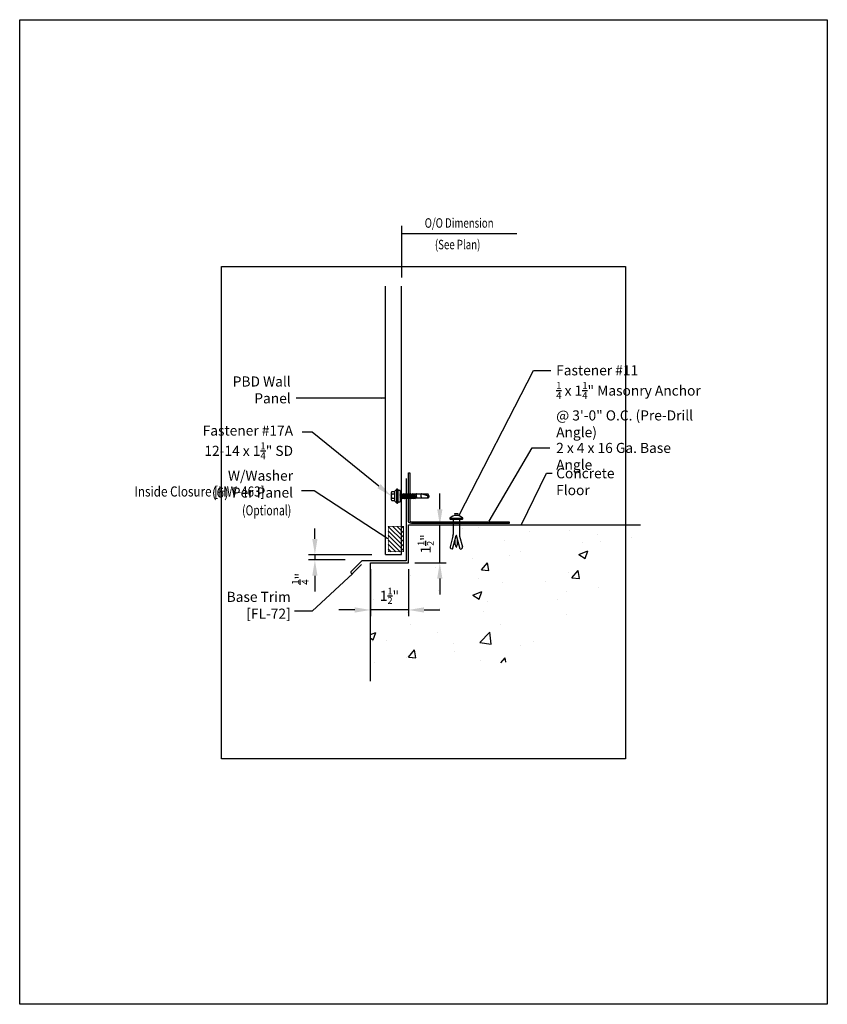
# Model space of a CAD drawing. Units: inches. Extents: x -16 to 16, y -19.5 to 19.5.
import ezdxf
from ezdxf import colors
from ezdxf.entities.mleader import LeaderData, LeaderLine
from ezdxf.math import Vec2, Vec3

# ---------------------------------------------------------------- set-up
doc = ezdxf.new("R2010")
doc.units = ezdxf.units.IN
doc.header["$MEASUREMENT"] = 0
doc.layers.get('DEFPOINTS').update_dxf_attribs({"linetype": 'CONTINUOUS'})
for name, color, linetype in [('NCI_Angle', 8, 'CONTINUOUS'), ('NCI_Dimensions', 3, 'CONTINUOUS'), ('NCI_Fasteners', 40, 'CONTINUOUS'), ('NCI_Flash', 120, 'CONTINUOUS'), ('NCI_Hardware', 11, 'CONTINUOUS'), ('NCI_NotByNCI', 8, 'CONTINUOUS'), ('NCI_Panels', 152, 'CONTINUOUS'), ('NCI_Text', 3, 'CONTINUOUS')]:
    doc.layers.add(name, color=color, linetype=linetype)
for name, color, linetype, plot in [('NCI_Internal_Info', 7, 'CONTINUOUS', False), ('NCI_Internal_Info @ 2', 7, 'CONTINUOUS', False), ('NCI_Internal_Info @ 4', 7, 'CONTINUOUS', False)]:
    doc.layers.add(name, color=color, linetype=linetype, plot=plot)
doc.styles.add('NCI_Detail', font='simplex.shx', dxfattribs={"width": 0.85, "height": 0.1})
doc.styles.add('NCI_DetailNA', font='simplex.shx', dxfattribs={"width": 0.85})
doc.dimstyles.new('NCI_Detail', dxfattribs={"dimtxt": 0.1, "dimasz": 0.15625, "dimexe": 0.0625, "dimexo": 0.0625, "dimgap": 0.0625, "dimtad": 1, "dimdec": 4, "dimzin": 3, "dimdsep": 46, "dimlunit": 4, "dimtxsty": 'NCI_DetailNA', "dimcen": 0.125, "dimclrd": 9, "dimclre": 9, "dimadec": 3, "dimazin": 2, "dimtfac": 0.66667, "dimtdec": 4, "dimtix": 1, "dimtmove": 1, "dimatfit": 3, "dimfxl": 0.18, "dimtolj": 1, "dimtzin": 0, "dimlwd": 25, "dimlwe": 25, "dimarcsym": 0})

# ---------------------------------------------------------------- blocks, each defined once
blk = doc.blocks.new('DetailOutline8511-2')
at = {"layer": 'NCI_Internal_Info'}
blk.add_lwpolyline([(-4, 4.8866), (4, 4.8866), (4, -4.8646), (-4, -4.8646)], close=True, dxfattribs=at)
blk = doc.blocks.new('*U11')
at = {"layer": 'NCI_Internal_Info @ 2', "xscale": 2, "yscale": 2, "zscale": 2}
blk.add_blockref('DetailOutline8511-2', (0, 0), dxfattribs=at)
at = {"layer": 'NCI_Internal_Info @ 4', "xscale": 4, "yscale": 4, "zscale": 4}
blk.add_blockref('DetailOutline8511-2', (0, 0), dxfattribs=at)
blk = doc.blocks.new('MasonryFas')
at = {"layer": 'NCI_NotByNCI'}
for p, q in [((-0.24, 0.042), (0.24, 0.042)), ((-0.24, 0), (0.24, 0)), ((-0.125, 0), (-0.125, -0.606)), ((-0.06, 0.22), (0.064, 0.22)), ((0.125, 0), (0.125, -0.606)), ((-0.133, -0.671), (-0.246, -1.096)), ((-0.151, -1.186), (-0.009, -0.652)), ((0.151, -1.186), (0.009, -0.652)), ((0.133, -0.671), (0.246, -1.096)), ((-0.049, -0.992), (-0.049, -0.802)), ((-0.008, -1.101), (-0.049, -0.992)), ((0.011, -1.101), (0.052, -0.992)), ((0.052, -0.992), (0.052, -0.814)), ((-0.151, -1.186), (-0.202, -1.172)), ((0.151, -1.186), (0.202, -1.172))]:
    blk.add_line(p, q, dxfattribs=at)
for centre, radius, start, end in [((-0.24, 0.021), 0.0209, 90, 270), ((0, -0.206), 0.351, 42.3953, 136.943), ((-0.006, 0.18), 0.0672, 143.9484, 216.0516), ((0.009, 0.18), 0.0672, 323.9484, 36.0516), ((0.24, 0.021), 0.0209, 270, 90), ((-0.375, -0.606), 0.25, 345.1319, 0), ((0, -0.654), 0.00951, 14.8681, 194.8681), ((0, -0.654), 0.00951, 345.1319, 165.1319), ((0.375, -0.606), 0.25, 180, 194.8681), ((-0.186, -1.112), 0.0625, 165.1319, 255.1319), ((0.002, -1.098), 0.01, 200.555, 339.445), ((0.186, -1.112), 0.0625, 284.8681, 14.8681)]:
    blk.add_arc(centre, radius, start, end, dxfattribs=at)
at = {"layer": 'DEFPOINTS', "style": 'NCI_Detail', "width": 0.85, "flags": 1}
for tag, p in [('BDESC', (0.621, -0.107)), ('PARTID', (0.621, -0.279)), ('PARTNO', (0.621, -0.45)), ('SPACING', (0.621, -0.621)), ('LINFT', (0.621, -0.793)), ('GAGE', (0.621, -1.136)), ('FINISH', (0.621, -0.964))]:
    blk.add_attdef(tag, p, '', height=0.1, dxfattribs=at)
blk = doc.blocks.new('*D6')
at = {"layer": 'DEFPOINTS', "color": 0, "transparency": 16777216}
for p in [(-0.569, -0.469), (0.647, -0.469), (-0.594, -1.969)]:
    blk.add_point(p, dxfattribs=at)
at = {"layer": 'NCI_Dimensions', "color": 9, "lineweight": 25, "transparency": 16777216}
for p, q in [((0.647, 0.156), (0.647, 0.781)), ((-0.319, -0.469), (0.897, -0.469)), ((0.647, -1.969), (0.647, -0.469)), ((-0.344, -1.969), (0.897, -1.969)), ((0.647, -2.594), (0.647, -3.219))]:
    blk.add_line(p, q, dxfattribs=at)
at = {"layer": 'NCI_Dimensions', "color": 9, "transparency": 16777216}
for points in [[(0.543, 0.156), (0.751, 0.156), (0.647, -0.469)], [(0.543, -2.594), (0.751, -2.594), (0.647, -1.969)]]:
    blk.add_solid(points, dxfattribs=at)
at = {"layer": 'NCI_Dimensions', "color": 0, "transparency": 16777216, "insert": (0.086, -1.219), "char_height": 0.4, "attachment_point": 5, "rotation": 90, "style": 'NCI_DetailNA'}
blk.add_mtext('\\A1;1{\\H0.666670x;\\S1/2;}"', dxfattribs=at)
blk = doc.blocks.new('*D7')
at = {"layer": 'DEFPOINTS', "color": 0, "transparency": 16777216}
for p in [(-2.099, -1.969), (-0.599, -1.969), (-2.099, -3.837)]:
    blk.add_point(p, dxfattribs=at)
at = {"layer": 'NCI_Dimensions', "color": 9, "lineweight": 25, "transparency": 16777216}
for p, q in [((-2.099, -2.219), (-2.099, -4.087)), ((-0.599, -2.219), (-0.599, -4.087)), ((-2.724, -3.837), (-3.349, -3.837)), ((-0.599, -3.837), (-2.099, -3.837)), ((0.026, -3.837), (0.651, -3.837))]:
    blk.add_line(p, q, dxfattribs=at)
at = {"layer": 'NCI_Dimensions', "color": 9, "transparency": 16777216}
for points in [[(-2.724, -3.732), (-2.724, -3.941), (-2.099, -3.837)], [(0.026, -3.732), (0.026, -3.941), (-0.599, -3.837)]]:
    blk.add_solid(points, dxfattribs=at)
at = {"layer": 'NCI_Dimensions', "color": 0, "transparency": 16777216, "insert": (-1.349, -3.276), "char_height": 0.4, "attachment_point": 5, "style": 'NCI_DetailNA'}
blk.add_mtext('\\A1;1{\\H0.666670x;\\S1/2;}"', dxfattribs=at)
blk = doc.blocks.new('#17A')
at = {"layer": 'NCI_Fasteners', "linetype": 'Continuous', "ltscale": 2}
for p, q in [((-0.277, 0.116), (-0.277, 0.131)), ((-0.266, 0.154), (-0.2, 0.21)), ((0.266, 0.154), (-0.266, 0.154)), ((0.266, 0.1), (-0.266, 0.1)), ((-0.225, 0.1), (-0.225, 0)), ((0.225, 0), (-0.225, 0)), ((-0.2, 0.21), (0.2, 0.21)), ((-0.176, 0.336), (-0.176, 0.21)), ((0.132, 0.355), (-0.132, 0.355)), ((-0.107, -0.021), (0.019, 0)), ((-0.088, 0.336), (-0.088, 0.21)), ((-0.08, -0.005), (-0.08, 0)), ((-0.08, -0.005), (-0.057, 0)), ((-0.08, -0.037), (0.085, 0)), ((0.088, 0.336), (0.088, 0.21)), ((0.176, 0.336), (0.176, 0.21)), ((0.266, 0.154), (0.2, 0.21)), ((0.225, 0), (0.225, 0.1)), ((0.277, 0.116), (0.277, 0.131)), ((-0.107, -0.021), (-0.08, -0.005)), ((-0.107, -0.021), (-0.08, -0.037)), ((0.108, -0.056), (-0.107, -0.092)), ((-0.107, -0.092), (-0.08, -0.076)), ((-0.107, -0.092), (-0.08, -0.108)), ((0.108, -0.127), (-0.107, -0.163)), ((-0.107, -0.163), (-0.08, -0.147)), ((-0.107, -0.163), (-0.08, -0.179)), ((0.108, -0.198), (-0.107, -0.234)), ((-0.107, -0.234), (-0.08, -0.218)), ((-0.107, -0.234), (-0.08, -0.25)), ((0.108, -0.269), (-0.107, -0.305)), ((-0.107, -0.305), (-0.08, -0.289)), ((-0.107, -0.305), (-0.08, -0.321)), ((0.108, -0.34), (-0.107, -0.376)), ((-0.107, -0.376), (-0.08, -0.36)), ((-0.107, -0.376), (-0.08, -0.392)), ((-0.08, -0.037), (-0.08, -0.076)), ((0.08, -0.041), (-0.08, -0.076)), ((0.08, -0.072), (-0.08, -0.108)), ((-0.08, -0.108), (-0.08, -0.147)), ((0.08, -0.112), (-0.08, -0.147)), ((0.08, -0.143), (-0.08, -0.179)), ((-0.08, -0.179), (-0.08, -0.218)), ((0.08, -0.183), (-0.08, -0.218)), ((0.08, -0.214), (-0.08, -0.25)), ((-0.08, -0.25), (-0.08, -0.289)), ((0.08, -0.254), (-0.08, -0.289)), ((0.08, -0.285), (-0.08, -0.321)), ((-0.08, -0.321), (-0.08, -0.36)), ((0.08, -0.325), (-0.08, -0.36)), ((0.08, -0.356), (-0.08, -0.392)), ((0.08, -0.001), (0.08, -0.041)), ((0.108, -0.056), (0.08, -0.041)), ((0.108, -0.056), (0.08, -0.072)), ((0.08, -0.072), (0.08, -0.112)), ((0.108, -0.127), (0.08, -0.112)), ((0.108, -0.127), (0.08, -0.143)), ((0.08, -0.143), (0.08, -0.183)), ((0.108, -0.198), (0.08, -0.183)), ((0.108, -0.198), (0.08, -0.214)), ((0.08, -0.214), (0.08, -0.254)), ((0.108, -0.269), (0.08, -0.254)), ((0.108, -0.269), (0.08, -0.285)), ((0.08, -0.285), (0.08, -0.325)), ((0.108, -0.34), (0.08, -0.325)), ((0.108, -0.34), (0.08, -0.356)), ((0.08, -0.356), (0.08, -0.396)), ((0.108, -0.411), (-0.107, -0.447)), ((-0.107, -0.447), (-0.08, -0.431)), ((-0.107, -0.447), (-0.08, -0.463)), ((0.108, -0.482), (-0.107, -0.518)), ((-0.107, -0.518), (-0.08, -0.502)), ((-0.107, -0.518), (-0.08, -0.534)), ((-0.103, -0.588), (-0.081, -0.576)), ((-0.103, -0.588), (-0.082, -0.601)), ((0.107, -0.553), (-0.101, -0.588)), ((-0.089, -0.847), (-0.083, -0.65)), ((-0.083, -0.65), (-0.082, -0.601)), ((-0.082, -0.601), (0.081, -0.568)), ((-0.08, -0.534), (-0.081, -0.576)), ((0.08, -0.538), (-0.081, -0.576)), ((-0.08, -0.392), (-0.08, -0.431)), ((0.08, -0.396), (-0.08, -0.431)), ((0.08, -0.427), (-0.08, -0.463)), ((-0.08, -0.463), (-0.08, -0.502)), ((0.08, -0.467), (-0.08, -0.502)), ((0.08, -0.498), (-0.08, -0.534)), ((0.082, -0.617), (-0.054, -0.65)), ((0.096, -0.624), (-0.054, -0.65)), ((-0.054, -0.65), (0.083, -0.632)), ((0.108, -0.411), (0.08, -0.396)), ((0.108, -0.411), (0.08, -0.427)), ((0.08, -0.427), (0.08, -0.467)), ((0.108, -0.482), (0.08, -0.467)), ((0.108, -0.482), (0.08, -0.498)), ((0.08, -0.498), (0.08, -0.538)), ((0.107, -0.553), (0.08, -0.538)), ((0.107, -0.553), (0.081, -0.568)), ((0.082, -0.617), (0.081, -0.568)), ((0.096, -0.624), (0.082, -0.617)), ((0.096, -0.624), (0.083, -0.632)), ((0.083, -0.65), (0.083, -0.632)), ((0.083, -0.65), (0.088, -0.859)), ((-0.089, -1.099), (-0.089, -0.847)), ((0, -1.15), (-0.089, -1.099)), ((0, -1.12), (0.088, -0.831)), ((0, -1.15), (0.088, -0.859)), ((0, -1.15), (0.088, -1.099)), ((0, -1.15), (0, -1.12)), ((0.088, -0.859), (0.088, -1.099))]:
    blk.add_line(p, q, dxfattribs=at)
for centre, radius, start, end in [((-0.251, 0.132), 0.0263, 123.1251, 181.7405), ((-0.262, 0.116), 0.016, 178.3563, 255.1998), ((-0.132, 0.296), 0.0592, 41.9753, 138.0247), ((0, 0.148), 0.207, 64.8855, 115.1145), ((0.132, 0.296), 0.0592, 41.9753, 138.0247), ((0.251, 0.132), 0.0263, 358.2595, 56.8749), ((0.262, 0.116), 0.016, 284.8002, 1.6437), ((0.016, -1.019), 0.202, 69.201, 121.2417), ((-0.051, -1.136), 0.0532, 18.1645, 135.4057)]:
    blk.add_arc(centre, radius, start, end, dxfattribs=at)
at = {"layer": 'DEFPOINTS', "style": 'NCI_Detail', "width": 0.85, "flags": 1}
for tag, p in [('SPACING', (0.411, 0.052)), ('BDESC', (0.411, 0.155)), ('PARTID', (0.411, 0.121)), ('PARTNO', (0.411, 0.087)), ('LINFT', (0.411, 0.018)), ('FINISH', (0.411, -0.016)), ('GAGE', (0.411, -0.05))]:
    blk.add_attdef(tag, p, '', height=0.02, dxfattribs=at)

msp = doc.modelspace()

# ---------------------------------------------------------------- hatches: boundary and pattern name
at = {"layer": 'NCI_Hardware'}
h = msp.add_hatch(dxfattribs=at)
h.set_pattern_fill('ANSI31', color=6, angle=90, style=0)
h.set_pattern_definition([(135, (-0.92495, -1.5276), (-0.088388, -0.088388), [])])
h.paths.add_polyline_path([(-0.79244, -0.52761), (-1.39701, -0.52761), (-1.39701, -1.52761), (-0.79244, -1.52761)])
at = {"layer": 'NCI_NotByNCI'}
h = msp.add_hatch(dxfattribs=at)
h.set_pattern_fill('AR-CONC', color=256, scale=0.5)
h.set_pattern_definition([(50, (0.905, 5.2662), (3.5863, -0.31376), [0.375, -4.125]), (355, (0.905, 5.2662), (-0.6938, 3.761), [0.3, -3.3]), (100.45, (1.2038, 5.24), (2.89255, 3.4472), [0.3187, -3.5057]), (46.184, (0.905, 6.2662), (5.3362, -0.8276), [0.5625, -6.1875]), (96.636, (1.3496, 6.1973), (4.6733, 4.8706), [0.478, -5.2586]), (351.184, (0.905, 6.266), (4.6733, 4.8706), [0.45, -4.95]), (21, (1.405, 6.0162), (2.98454, -2.0131), [0.375, -4.125]), (326, (1.405, 6.0162), (1.2166, 3.62575), [0.3, -3.3]), (71.451, (1.6536, 5.8485), (4.2011, 1.61265), [0.3187, -3.5057]), (37.5, (0.9049, 5.2662), (0.0608, 1.66447), [0, -3.26, 0, -3.35, 0, -3.3125]), (7.5, (0.905, 5.2662), (1.31535, 1.97206), [0, -1.91, 0, -3.185, 0, -1.2625]), (327.5, (-0.2101, 5.2662), (2.66911, -0.11277), [0, -1.25, 0, -3.9, 0, -5.175]), (317.5, (-0.71, 5.2662), (2.91593, 0.50052), [0, -1.625, 0, -2.59, 0, -3.675])])
h.paths.add_polyline_path([(6.62583, -3.48423), (8.59352, -0.46918), (-0.59904, -0.46918), (-0.59904, -1.96918), (-2.09904, -1.96918), (-2.09904, -6.66171), (3.61664, -5.8522)])

# ---------------------------------------------------------------- linework, layer by layer
at = {"layer": 'NCI_Angle'}
msp.add_lwpolyline([(-0.60062, -0.28542), (-0.60062, 1.59458), (-0.54062, 1.59458), (-0.54062, -0.28542, 0.41421356), (-0.48062, -0.34542), (3.39938, -0.34542), (3.39938, -0.40542), (-0.48062, -0.40542, -0.41421356), (-0.60062, -0.28542, -0.41421356)], format="xyb", dxfattribs=at)
at = {"layer": 'NCI_Dimensions', "color": 9, "lineweight": 25}
for p, q in [((-4.30388, -1.02184), (-4.30388, -0.61171)), ((-2.04291, -1.64684), (-4.55388, -1.64684)), ((-3.10527, -1.85559), (-4.55388, -1.85559)), ((-4.30388, -1.64684), (-4.30388, -1.85559)), ((-4.30388, -2.48059), (-4.30388, -3.10559))]:
    msp.add_line(p, q, dxfattribs=at)
at = {"layer": 'NCI_Dimensions', "color": 9}
for points in [[(-4.40805, -1.02184), (-4.19972, -1.02184), (-4.30388, -1.64684)], [(-4.40805, -2.48059), (-4.19972, -2.48059), (-4.30388, -1.85559)]]:
    msp.add_solid(points, dxfattribs=at)
at = {"layer": 'NCI_Flash'}
for p, q in [((-0.68747, 1.36516), (-0.68747, -1.88484)), ((-2.43747, -1.88484), (-2.87941, -2.32679)), ((-0.68747, -1.88484), (-2.43747, -1.88484)), ((-2.45957, -2.03952), (-2.81312, -2.39308))]:
    msp.add_line(p, q, dxfattribs=at)
msp.add_arc((-2.83732, -2.35098), 0.04855, 150.112434, 299.887566, dxfattribs=at)
at = {"layer": 'NCI_Hardware', "const_width": 0.03125}
msp.add_lwpolyline([(-0.79244, -0.52761), (-1.39701, -0.52761), (-1.39701, -1.52761), (-0.79244, -1.52761)], close=True, dxfattribs=at)
at = {"layer": 'NCI_NotByNCI'}
for p, q in [((-0.59904, -1.96918), (-0.59904, -0.46918)), ((-0.59904, -0.46918), (8.59352, -0.46918)), ((-2.09904, -6.66171), (-2.09904, -1.96918)), ((-2.09904, -1.96918), (-0.59904, -1.96918))]:
    msp.add_line(p, q, dxfattribs=at)
at = {"layer": 'NCI_Panels'}
for p, q in [((-1.50001, -1.64447), (-1.50001, 8.99096)), ((-0.87501, -1.64447), (-0.87501, 8.99096)), ((-1.50001, -1.64447), (-0.87501, -1.64447))]:
    msp.add_line(p, q, dxfattribs=at)
at = {"layer": 'NCI_Text', "color": 7}
msp.add_line((-0.87501, 11.37982), (-0.87501, 9.33761), dxfattribs=at)

# ---------------------------------------------------------------- block references
at = {"layer": 'NCI_Fasteners', "rotation": 90}
msp.add_blockref('#17A', (-0.92184, 0.67507), dxfattribs=at)
at = {"layer": 'NCI_Fasteners'}
msp.add_blockref('MasonryFas', (1.29948, -0.23675), dxfattribs=at)
at = {"layer": 'NCI_Internal_Info'}
msp.add_blockref('*U11', (0, 0), dxfattribs=at)

# ---------------------------------------------------------------- texts
at = {"layer": 'NCI_Dimensions', "style": 'NCI_Detail', "width": 0.75}
for s, p in [('O/O Dimension', (0.04856, 11.30568)), ('(See Plan)', (0.45146, 10.45202))]:
    msp.add_text(s, height=0.375, dxfattribs=at).set_placement(p)
at = {"layer": 'NCI_Dimensions', "style": 'NCI_Detail', "width": 0.85}
msp.add_text('Inside Closure [HW-463]', height=0.4, rotation=360, dxfattribs=at).set_placement((-11.45271, 0.6575))
at = {"layer": 'NCI_Dimensions', "insert": (-4.88055, -2.60348), "char_height": 0.4, "attachment_point": 5, "rotation": 90, "style": 'NCI_DetailNA'}
msp.add_mtext('\\A1;{\\H0.7x;\\S1/4;}"', dxfattribs=at)
at = {"layer": 'NCI_Text', "style": 'NCI_Detail', "width": 0.75}
msp.add_text('(Optional)', height=0.4, dxfattribs=at).set_placement((-7.18651, -0.08863))
at = {"layer": 'NCI_Text', "char_height": 0.4}
for s, insert, attachment_point, style in [('\\A1;Fastener #11\\P{\\H0.7x;\\S1/4;} x 1{\\H0.7x;\\S1/4;}" Masonry Anchor\\P@ 3\'-0" O.C. (Pre-Drill\\PAngle)', (5.25684, 5.85725), 1, 'NCI_DetailNA'), ('\\A1;PBD Wall Panel', (-5.26034, 4.34723), 9, 'NCI_Detail'), ('\\A1;2 x 4 x 16 Ga. Base Angle', (5.25684, 2.78272), 1, 'NCI_Detail'), ('\\A1;Concrete Floor', (5.25684, 1.77833), 1, 'NCI_Detail'), ('\\A1;Base Trim [FL-72] ', (-5.26034, -4.18341), 9, 'NCI_Detail')]:
    msp.add_mtext(s, dxfattribs=dict(at, insert=insert, attachment_point=attachment_point, style=style))

# ---------------------------------------------------------------- dimensions: what is measured, and where the dimension line sits
at = {"layer": 'NCI_Dimensions'}
dim = msp.add_linear_dim(base=(0.64698, -0.46918), p1=(-0.59424, -1.96918), p2=(-0.56906, -0.46918), angle=90, dimstyle='NCI_Detail', dxfattribs=at)
dim.commit()
dim.dimension.update_dxf_attribs({"geometry": '*D6', "text_midpoint": (0.08587, -1.21918)})
dim = msp.add_linear_dim(base=(-2.09904, -3.83662), p1=(-0.59904, -1.96918), p2=(-2.09904, -1.96918), dimstyle='NCI_Detail', dxfattribs=at)
dim.commit()
dim.dimension.update_dxf_attribs({"geometry": '*D7', "text_midpoint": (-1.34904, -3.2755)})

# ---------------------------------------------------------------- leaders
for points in [[(-0.87026, 11.07252), (1.85613, 11.07252), (3.69373, 11.07252)], [(-1.51635, 4.54936), (-4.72155, 4.54936), (-5.03883, 4.54936)], [(-1.41164, -1.01631), (-4.33535, 0.88311), (-4.84049, 0.88311)]]:
    msp.add_leader(points, dimstyle='NCI_Detail', override={"dimscale": 0, "dimgap": 0.0625, "dimtad": 0}, dxfattribs=at)
at = {"layer": 'NCI_Text'}
for points in [[(1.41399, -0.07949), (4.35577, 5.6557), (5.05154, 5.6557)], [(3.87967, -0.45399), (4.87289, 1.5777), (5.09491, 1.5777)], [(-2.79766, -2.39308), (-4.40994, -3.88001), (-5.11168, -3.88001)]]:
    msp.add_leader(points, dimstyle='NCI_Detail', override={"dimscale": 0, "dimgap": 0.0625, "dimtad": 0}, dxfattribs=at)
at = {"layer": 'NCI_Text', "annotation_type": 0, "has_hookline": 1, "hookline_direction": 0, "text_width": 7.25333}
msp.add_leader([(2.60506, -0.31885), (4.30694, 2.58272), (5.00684, 2.58272)], dimstyle='NCI_Detail', override={"dimscale": 0, "dimgap": 0.0625, "dimtad": 0}, dxfattribs=at)
at = {"layer": 'NCI_Text'}
ml = msp.add_multileader_mtext('Standard', dxfattribs=at)
ml.set_content('\\A1;Fastener #17A\\P12-14 x 1{\\H0.7x;\\S1/4;}" SD W/Washer\\P(6) Per Panel', color=256, style='NCI_Detail')
ml.set_leader_properties(color=9, linetype='ByLayer', lineweight=-1)
ml.build(insert=Vec2(0, 0))
ml.multileader.update_dxf_attribs({"dogleg_length": 0.1, "arrow_head_size": 0.625, "scale": 4})
ctx = ml.context
ctx.base_point, ctx.scale, ctx.char_height, ctx.arrow_head_size, ctx.landing_gap_size, ctx.plane_origin = Vec3(-12.46967, 3.20392), 4, 0.4, 0.625, 0.36, Vec3(-1.27699, 0.67507)
ctx.text_align_type = 2
notes = []
notes.append((ctx, [(0, (1, 1, 0), (-4.40881, 3.20392), (-1, 0), 0.4, [(0, [(-1.27699, 0.67507)], 0, [])])]))
ctx.mtext.insert, ctx.mtext.alignment, ctx.mtext.flow_direction = Vec3(-5.16881, 3.47059), 3, 5
for ctx, leaders in notes:
    for number, flags, end, landing, length, lines in leaders:
        leader = LeaderData()
        leader.index, (leader.has_last_leader_line, leader.has_dogleg_vector, leader.attachment_direction) = number, flags
        leader.last_leader_point, leader.dogleg_vector, leader.dogleg_length = Vec3(end), Vec3(landing), length
        for number, points, colour, breaks in lines:
            line = LeaderLine()
            line.index, line.vertices, line.color, line.breaks = number, Vec3.list(points), colors.encode_raw_color(colour), breaks
            leader.lines.append(line)
        ctx.leaders.append(leader)

doc.saveas('drawing.dxf')
